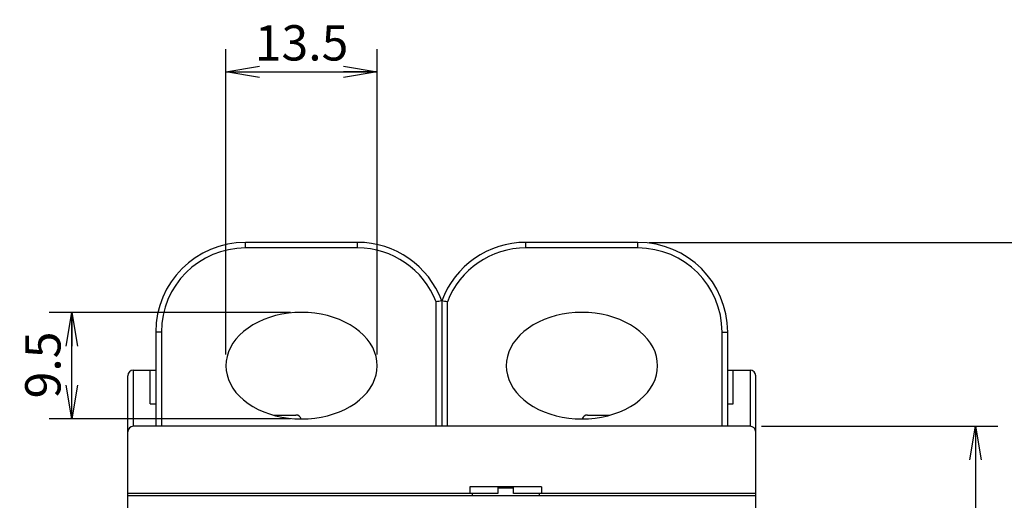
# Model space of a CAD drawing. Extents: x -383 to -9, y 37 to 271.
# Drawn here: x -378 to -290, y 226 to 269 of the extents above; entities that cross this region are included whole.
import ezdxf

# ---------------------------------------------------------------- set-up
doc = ezdxf.new("R2010")
doc.units = 0
doc.layers.get('0').update_dxf_attribs({"linetype": 'CONTINUOUS'})
doc.layers.get('DEFPOINTS').update_dxf_attribs({"linetype": 'CONTINUOUS'})
doc.layers.add('LY_1', color=151, linetype='CONTINUOUS')
doc.styles.add('MX_DIMTXSTY_2', font='txt.shx', dxfattribs={"width": 1.25, "bigfont": 'extfont.shx'})
doc.styles.add('MX_DIMTXSTY_5', font='txt.shx', dxfattribs={"width": 1.35, "bigfont": 'extfont.shx'})
doc.styles.add('MX_DIMTXSTY_6', font='txt.shx', dxfattribs={"width": 1.3, "bigfont": 'extfont.shx'})
doc.styles.add('MX_NOTE_STANDARD', font='txt.shx', dxfattribs={"bigfont": 'extfont.shx'})
doc.dimstyles.new('MXDIMSTYLE', dxfattribs={"dimtxt": 3.2, "dimasz": 2.5, "dimexe": 2.5, "dimexo": 0, "dimgap": 1, "dimtad": 1, "dimdsep": 46, "dimtxsty": 'MX_NOTE_STANDARD', "dimblk1": 'OPEN30', "dimblk2": 'OPEN30', "dimsah": 1, "dimcen": 2.5, "dimadec": 0, "dimazin": 0, "dimtfac": 1, "dimtmove": 0, "dimatfit": 3, "dimldrblk": 'OPEN30', "dimfxl": 1, "dimtzin": 0, "dimarcsym": 0})

# ---------------------------------------------------------------- blocks, each defined once
blk = doc.blocks.new('_OPEN')
at = {"color": 0, "linetype": 'ByBlock', "lineweight": -2}
for p, q in [((-1, 0.166667), (0, 0)), ((0, 0), (-1, -0.166667)), ((0, 0), (-1, 0))]:
    blk.add_line(p, q, dxfattribs=at)
blk = doc.blocks.new('*D1')
at = {"color": 230, "linetype": 'CONTINUOUS'}
for p, q in [((-311.430904, 232.883171), (-290.340031, 232.883171)), ((-292.340031, 232.883171), (-292.340031, 182.283171))]:
    blk.add_line(p, q, dxfattribs=at)
at = {"layer": 'DEFPOINTS', "color": 0, "linetype": 'CONTINUOUS'}
for p in [(-312.430904, 232.883171), (-333.430904, 182.283171), (-292.340031, 182.283171)]:
    blk.add_point(p, dxfattribs=at)
at = {"color": 230, "linetype": 'CONTINUOUS', "xscale": 3, "yscale": 3, "zscale": 3}
for p, rotation in [((-292.340031, 232.883171), 90), ((-292.340031, 182.283171), 270)]:
    blk.add_blockref('_OPEN', p, dxfattribs=dict(at, rotation=rotation))
at = {"color": 230, "linetype": 'CONTINUOUS', "insert": (-294.915031, 207.583172), "char_height": 3.15, "attachment_point": 5, "rotation": 90, "line_spacing_factor": 0.9, "style": 'MX_DIMTXSTY_2'}
blk.add_mtext('\\A1;50.6', dxfattribs=at)
blk = doc.blocks.new('_OPEN30')
at = {"color": 0, "linetype": 'ByBlock', "lineweight": -2}
for p, q in [((-1, 0.267949), (0, 0)), ((0, 0), (-1, -0.267949)), ((0, 0), (-1, 0))]:
    blk.add_line(p, q, dxfattribs=at)
blk = doc.blocks.new('*D3')
at = {"color": 230, "linetype": 'CONTINUOUS'}
for p, q in [((-321.430905, 249.283171), (-281.227143, 249.283171)), ((-283.227143, 249.283171), (-283.227143, 182.283171)), ((-333.430905, 182.283171), (-281.227143, 182.283171))]:
    blk.add_line(p, q, dxfattribs=at)
at = {"layer": 'DEFPOINTS', "color": 0, "linetype": 'CONTINUOUS'}
for p in [(-322.430905, 249.283171), (-334.430905, 182.283171), (-283.227143, 182.283171)]:
    blk.add_point(p, dxfattribs=at)
at = {"color": 230, "linetype": 'CONTINUOUS', "xscale": 3, "yscale": 3, "zscale": 3}
for p, rotation in [((-283.227143, 249.283171), 90), ((-283.227143, 182.283171), 270)]:
    blk.add_blockref('_OPEN', p, dxfattribs=dict(at, rotation=rotation))
at = {"color": 230, "linetype": 'CONTINUOUS', "insert": (-285.802143, 216.664446), "char_height": 3.15, "attachment_point": 5, "rotation": 90, "line_spacing_factor": 0.9}
blk.add_mtext('\\A1;67', dxfattribs=at)
blk = doc.blocks.new('*D13')
at = {"color": 230, "linetype": 'CONTINUOUS'}
for p, q in [((-353.405392, 243.033137), (-374.922879, 243.033137)), ((-372.922879, 233.540853), (-372.922879, 243.033137)), ((-353.405392, 233.540853), (-374.922879, 233.540853))]:
    blk.add_line(p, q, dxfattribs=at)
at = {"layer": 'DEFPOINTS', "color": 0, "linetype": 'CONTINUOUS'}
for p in [(-372.922879, 243.033137), (-352.405392, 243.033137), (-352.405392, 233.540853)]:
    blk.add_point(p, dxfattribs=at)
at = {"color": 230, "linetype": 'CONTINUOUS', "xscale": 3, "yscale": 3, "zscale": 3}
for p, rotation in [((-372.922879, 243.033137), 90), ((-372.922879, 233.540853), 270)]:
    blk.add_blockref('_OPEN', p, dxfattribs=dict(at, rotation=rotation))
at = {"color": 230, "linetype": 'CONTINUOUS', "insert": (-375.497879, 238.348444), "char_height": 3.15, "attachment_point": 5, "rotation": 90, "line_spacing_factor": 0.9, "style": 'MX_DIMTXSTY_6'}
blk.add_mtext('\\A1;9.5', dxfattribs=at)
blk = doc.blocks.new('*D14')
at = {"color": 230, "linetype": 'CONTINUOUS'}
for p, q in [((-359.180905, 239.283171), (-359.180905, 266.501274)), ((-345.680905, 239.283171), (-345.680905, 266.501274)), ((-359.180905, 264.501274), (-345.680905, 264.501274))]:
    blk.add_line(p, q, dxfattribs=at)
at = {"layer": 'DEFPOINTS', "color": 0, "linetype": 'CONTINUOUS'}
for p in [(-345.680905, 264.501274), (-359.180905, 238.283171), (-345.680905, 238.283171)]:
    blk.add_point(p, dxfattribs=at)
at = {"color": 230, "linetype": 'CONTINUOUS', "xscale": 3, "yscale": 3, "zscale": 3, "rotation": 180}
blk.add_blockref('_OPEN', (-359.180905, 264.501274), dxfattribs=at)
at = {"color": 230, "linetype": 'CONTINUOUS', "xscale": 3, "yscale": 3, "zscale": 3}
blk.add_blockref('_OPEN', (-345.680905, 264.501274), dxfattribs=at)
at = {"color": 230, "linetype": 'CONTINUOUS', "insert": (-352.430905, 267.076274), "char_height": 3.15, "attachment_point": 5, "line_spacing_factor": 0.9, "style": 'MX_DIMTXSTY_5'}
blk.add_mtext('\\A1;13.5', dxfattribs=at)

msp = doc.modelspace()

# ---------------------------------------------------------------- linework, layer by layer
at = {"layer": 'LY_1', "color": 255, "linetype": 'CONTINUOUS'}
for p, q in [((-357.431, 248.783), (-357.431, 249.283)), ((-347.431, 248.783), (-347.431, 249.283)), ((-332.431, 248.783), (-332.431, 249.283)), ((-322.431, 248.783), (-322.431, 249.283)), ((-364.931, 241.283), (-365.431, 241.283)), ((-314.931, 241.283), (-314.431, 241.283)), ((-367.431, 232.883), (-367.431, 237.883)), ((-312.431, 237.883), (-312.431, 232.883))]:
    msp.add_line(p, q, dxfattribs=at)
at = {"layer": 'LY_1', "color": 254, "linetype": 'CONTINUOUS'}
for p, q in [((-347.431, 249.283), (-357.431, 249.283)), ((-322.431, 249.283), (-332.431, 249.283)), ((-365.431, 241.283), (-365.431, 232.883)), ((-314.431, 232.883), (-314.431, 241.283)), ((-367.931, 185.839), (-367.931, 237.383)), ((-367.431, 237.883), (-365.431, 237.883)), ((-314.431, 237.883), (-312.431, 237.883)), ((-311.931, 185.839), (-311.931, 237.383)), ((-312.431, 232.883), (-367.431, 232.883))]:
    msp.add_line(p, q, dxfattribs=at)
at = {"layer": 'LY_1', "color": 7, "linetype": 'CONTINUOUS'}
for p, q in [((-347.431, 248.783), (-357.431, 248.783)), ((-322.431, 248.783), (-332.431, 248.783)), ((-340.431, 232.883), (-340.431, 243.976)), ((-339.931, 244.067), (-339.931, 232.883)), ((-339.431, 232.883), (-339.431, 243.976)), ((-364.931, 241.283), (-364.931, 232.883)), ((-314.931, 232.883), (-314.931, 241.283)), ((-365.931, 234.883), (-365.931, 237.883)), ((-313.931, 234.883), (-313.931, 237.883)), ((-365.931, 234.883), (-365.431, 234.883)), ((-314.431, 234.883), (-313.931, 234.883)), ((-354.877, 233.883), (-352.931, 233.883)), ((-326.931, 233.883), (-324.933, 233.883)), ((-337.431, 227.483), (-337.431, 226.883)), ((-331.031, 227.483), (-337.431, 227.483)), ((-334.931, 227.483), (-334.931, 226.883)), ((-334.681, 227.483), (-334.681, 227.383)), ((-333.781, 227.483), (-333.781, 227.383)), ((-333.531, 226.883), (-333.531, 227.483)), ((-331.031, 227.483), (-331.031, 226.883)), ((-334.931, 226.883), (-367.931, 226.883)), ((-311.931, 226.683), (-367.931, 226.683)), ((-337.231, 226.883), (-337.231, 226.683)), ((-334.931, 227.383), (-333.531, 227.383)), ((-311.931, 226.883), (-333.531, 226.883)), ((-331.231, 226.883), (-331.231, 226.683))]:
    msp.add_line(p, q, dxfattribs=at)
for points in [[(-345.681, 238.283), (-345.707, 238.697), (-345.783, 239.108), (-345.911, 239.513), (-346.088, 239.908), (-346.313, 240.291), (-346.585, 240.658), (-346.902, 241.008), (-347.26, 241.336), (-347.658, 241.642), (-348.092, 241.922), (-348.559, 242.174), (-349.056, 242.397), (-349.578, 242.588), (-350.122, 242.747), (-350.684, 242.871), (-351.259, 242.961), (-351.843, 243.015), (-352.431, 243.033), (-353.019, 243.015), (-353.603, 242.961), (-354.178, 242.871), (-354.74, 242.747), (-355.284, 242.588), (-355.806, 242.397), (-356.303, 242.174), (-356.77, 241.922), (-357.204, 241.642), (-357.602, 241.336), (-357.96, 241.008), (-358.277, 240.658), (-358.548, 240.291), (-358.774, 239.908), (-358.951, 239.513), (-359.078, 239.108), (-359.155, 238.697), (-359.181, 238.283), (-359.155, 237.869), (-359.078, 237.458), (-358.951, 237.054), (-358.774, 236.659), (-358.548, 236.276), (-358.277, 235.908), (-357.96, 235.559), (-357.602, 235.23), (-357.204, 234.924), (-356.77, 234.644), (-356.303, 234.392), (-355.806, 234.17), (-355.284, 233.978), (-354.74, 233.82), (-354.178, 233.695), (-353.603, 233.605), (-353.019, 233.551), (-352.431, 233.533), (-351.843, 233.551), (-351.259, 233.605), (-350.684, 233.695), (-350.122, 233.82), (-349.578, 233.978), (-349.056, 234.17), (-348.559, 234.392), (-348.092, 234.644), (-347.658, 234.924), (-347.26, 235.23), (-346.902, 235.559), (-346.585, 235.908), (-346.313, 236.276), (-346.088, 236.659), (-345.911, 237.054), (-345.783, 237.458), (-345.707, 237.869), (-345.681, 238.283)], [(-320.681, 238.283), (-320.707, 238.697), (-320.783, 239.108), (-320.911, 239.513), (-321.088, 239.908), (-321.313, 240.291), (-321.585, 240.658), (-321.902, 241.008), (-322.26, 241.336), (-322.658, 241.642), (-323.092, 241.922), (-323.559, 242.174), (-324.056, 242.397), (-324.578, 242.588), (-325.122, 242.747), (-325.684, 242.871), (-326.259, 242.961), (-326.843, 243.015), (-327.431, 243.033), (-328.019, 243.015), (-328.603, 242.961), (-329.178, 242.871), (-329.74, 242.747), (-330.284, 242.588), (-330.806, 242.397), (-331.303, 242.174), (-331.77, 241.922), (-332.204, 241.642), (-332.602, 241.336), (-332.96, 241.008), (-333.277, 240.658), (-333.548, 240.291), (-333.774, 239.908), (-333.951, 239.513), (-334.078, 239.108), (-334.155, 238.697), (-334.181, 238.283), (-334.155, 237.869), (-334.078, 237.458), (-333.951, 237.054), (-333.774, 236.659), (-333.548, 236.276), (-333.277, 235.908), (-332.96, 235.559), (-332.602, 235.23), (-332.204, 234.924), (-331.77, 234.644), (-331.303, 234.392), (-330.806, 234.17), (-330.284, 233.978), (-329.74, 233.82), (-329.178, 233.695), (-328.603, 233.605), (-328.019, 233.551), (-327.431, 233.533), (-326.843, 233.551), (-326.259, 233.605), (-325.684, 233.695), (-325.122, 233.82), (-324.578, 233.978), (-324.056, 234.17), (-323.559, 234.392), (-323.092, 234.644), (-322.658, 234.924), (-322.26, 235.23), (-321.902, 235.559), (-321.585, 235.908), (-321.313, 236.276), (-321.088, 236.659), (-320.911, 237.054), (-320.783, 237.458), (-320.707, 237.869), (-320.681, 238.283)]]:
    msp.add_lwpolyline(points, close=True, dxfattribs=at)
at = {"layer": 'LY_1', "color": 254, "linetype": 'CONTINUOUS'}
for centre, radius, start, end in [((-357.431, 241.283), 8, 90, 180), ((-347.431, 241.283), 8, 20.36414, 90), ((-332.431, 241.283), 8, 90, 159.63586), ((-322.431, 241.283), 8, 0, 90), ((-367.431, 237.383), 0.5, 90, 180), ((-312.431, 237.383), 0.5, 0, 90)]:
    msp.add_arc(centre, radius, start, end, dxfattribs=at)
at = {"layer": 'LY_1', "color": 7, "linetype": 'CONTINUOUS'}
for centre, radius, start, end in [((-357.431, 241.283), 7.5, 90, 180), ((-347.431, 241.283), 7.5, 21.03947, 90), ((-332.431, 241.283), 7.5, 90, 158.96053), ((-322.431, 241.283), 7.5, 0, 90), ((-324.689, 159.181), 86.244, 100.17934, 100.51701), ((-355.173, 159.181), 86.244, 79.48299, 79.82066), ((-352.931, 233.383), 0.5, 17.89189, 90), ((-326.931, 233.383), 0.5, 90, 161.61718), ((-367.431, 232.383), 0.5, 90, 180), ((-312.431, 232.383), 0.5, 0, 90)]:
    msp.add_arc(centre, radius, start, end, dxfattribs=at)

# ---------------------------------------------------------------- dimensions: what is measured, and where the dimension line sits
at = {"layer": 'LY_1', "color": 230, "linetype": 'CONTINUOUS'}
dim = msp.add_linear_dim(base=(-345.681, 264.501), p1=(-359.181, 238.283), p2=(-345.681, 238.283), text='\\A1;<>', dimstyle='MXDIMSTYLE', override={"dimtxt": 3.15, "dimasz": 3, "dimexe": 2, "dimexo": 1, "dimtxsty": 'MX_DIMTXSTY_5', "dimblk1": 'OPEN', "dimblk2": 'OPEN', "dimtzin": 8}, dxfattribs=at)
dim.commit()
dim.dimension.update_dxf_attribs({"geometry": '*D14', "text_midpoint": (-352.431, 264.501), "dimtype": 128})
for base, p1, p2, text, override, picture, middle in [((-283.227, 182.283), (-322.431, 249.283), (-334.431, 182.283), '\\A1;<>', {"dimtxt": 3.15, "dimasz": 3, "dimexe": 2, "dimexo": 1, "dimblk1": 'OPEN', "dimblk2": 'OPEN', "dimtzin": 8}, '*D3', (-283.227, 216.664)), ((-372.923, 243.033), (-352.405, 233.541), (-352.405, 243.033), '\\A1;9.5', {"dimtxt": 3.15, "dimasz": 3, "dimexe": 2, "dimexo": 1, "dimtxsty": 'MX_DIMTXSTY_6', "dimblk1": 'OPEN', "dimblk2": 'OPEN'}, '*D13', (-372.923, 238.348)), ((-292.34, 182.283), (-312.431, 232.883), (-333.431, 182.283), '\\A1;<>', {"dimtxt": 3.15, "dimasz": 3, "dimexe": 2, "dimexo": 1, "dimtxsty": 'MX_DIMTXSTY_2', "dimblk1": 'OPEN', "dimblk2": 'OPEN', "dimse2": 1, "dimtzin": 8}, '*D1', (-292.34, 207.583))]:
    dim = msp.add_linear_dim(base=base, p1=p1, p2=p2, angle=90, text=text, dimstyle='MXDIMSTYLE', override=override, dxfattribs=at)
    dim.commit()
    dim.dimension.update_dxf_attribs({"geometry": picture, "text_midpoint": middle, "dimtype": 128})

doc.saveas('drawing.dxf')
